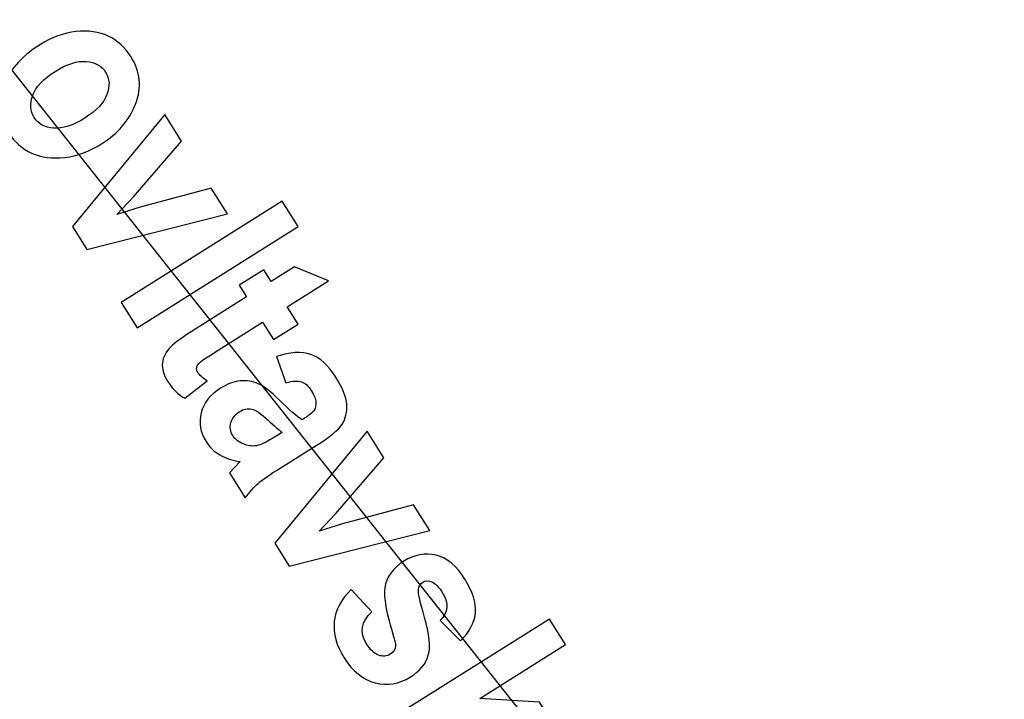
# Model space of a CAD drawing. Extents: x -100 to 84, y -77 to 87.
# Drawn here: x -43 to -42, y -49 to -48 of the extents above; entities that cross this region are included whole.
import ezdxf
from ezdxf.lldxf.tags import DXFTag

# ---------------------------------------------------------------- set-up
doc = ezdxf.new("R2010")
doc.units = 0
doc.layers.add('LAYER_1', color=7, linetype='CONTINUOUS')
doc.layers.add('LAYER_8', color=7, linetype='CONTINUOUS')
tags = doc.linetypes.add('NEW_LINE12', pattern=[0.7999999999999999, 0.5, -0.1, 0.1, -0.1]).pattern_tags.tags
tags[10:11] = [DXFTag(74, 4), DXFTag(75, 0), DXFTag(340, '0'), DXFTag(46, 1.0), DXFTag(50, 0.0), DXFTag(44, 0.0), DXFTag(45, 0.0)]
tags[8:9] = [DXFTag(74, 4), DXFTag(75, 0), DXFTag(340, '0'), DXFTag(46, 1.0), DXFTag(50, 0.0), DXFTag(44, 0.0), DXFTag(45, 0.0)]
tags[6:7] = [DXFTag(74, 4), DXFTag(75, 0), DXFTag(340, '0'), DXFTag(46, 1.0), DXFTag(50, 0.0), DXFTag(44, 0.0), DXFTag(45, 0.0)]
tags[4:5] = [DXFTag(74, 4), DXFTag(75, 0), DXFTag(340, '0'), DXFTag(46, 1.0), DXFTag(50, 0.0), DXFTag(44, 0.0), DXFTag(45, 0.0)]

msp = doc.modelspace()

# ---------------------------------------------------------------- linework, layer by layer
at = {"layer": 'LAYER_1', "color": 22, "linetype": 'NEW_LINE12'}
msp.add_open_spline([(-51.00257000000001, -41.92345), (-51.00257000000001, -41.92345), (-48.50217000000001, -43.51945000000001), (-48.50217000000001, -43.51945000000001), (-48.50217000000001, -43.51945000000001), (-48.50217000000001, -43.51945000000001), (-44.75157, -46.25925), (-44.75157, -46.25925), (-44.75157, -46.25925), (-44.75157, -46.25925), (-43.23537, -47.96165000000001), (-43.23537, -47.96165000000001), (-43.23537, -47.96165000000001), (-43.23537, -47.96165000000001), (-41.29357, -50.40885), (-41.29357, -50.40885), (-41.29357, -50.40885), (-41.29357, -50.40885), (-40.04337, -52.66985), (-40.04337, -52.66985), (-40.04337, -52.66985), (-40.04337, -52.66985), (-38.07497, -56.50025), (-38.07497, -56.50025), (-38.07497, -56.50025), (-38.07497, -56.50025), (-36.79817000000001, -59.26665000000001), (-36.79817000000001, -59.26665000000001), (-36.79817000000001, -59.26665000000001), (-36.79817000000001, -59.26665000000001), (-36.31937000000001, -62.53845), (-36.31937000000001, -62.53845), (-36.31937000000001, -62.53845), (-36.31937000000001, -62.53845), (-35.70757, -65.96985000000001), (-35.70757, -65.96985000000001), (-35.70757, -65.96985000000001), (-35.70757, -65.96985000000001), (-35.57457, -67.14025000000001), (-35.57457, -67.14025000000001), (-35.57457, -67.14025000000001), (-35.57457, -67.14025000000001), (-35.89377, -67.99145), (-35.89377, -67.99145), (-35.89377, -67.99145), (-35.89377, -67.99145), (-36.18637, -68.12445000000001), (-36.18637, -68.12445000000001), (-36.18637, -68.12445000000001), (-36.18637, -68.12445000000001), (-36.53217, -68.12445000000001), (-36.53217, -68.12445000000001)], degree=3, knots=[0, 0, 0, 0, 0.07692307692307693, 0.07692307692307693, 0.07692307692307693, 0.07692307692307693, 0.1538461538461539, 0.1538461538461539, 0.1538461538461539, 0.1538461538461539, 0.2307692307692308, 0.2307692307692308, 0.2307692307692308, 0.2307692307692308, 0.3076923076923077, 0.3076923076923077, 0.3076923076923077, 0.3076923076923077, 0.3846153846153846, 0.3846153846153846, 0.3846153846153846, 0.3846153846153846, 0.4615384615384616, 0.4615384615384616, 0.4615384615384616, 0.4615384615384616, 0.5384615384615385, 0.5384615384615385, 0.5384615384615385, 0.5384615384615385, 0.6153846153846154, 0.6153846153846154, 0.6153846153846154, 0.6153846153846154, 0.6923076923076923, 0.6923076923076923, 0.6923076923076923, 0.6923076923076923, 0.7692307692307692, 0.7692307692307692, 0.7692307692307692, 0.7692307692307692, 0.846153846153846, 0.846153846153846, 0.846153846153846, 0.846153846153846, 0.9230769230769229, 0.9230769230769229, 0.9230769230769229, 0.9230769230769229, 1, 1, 1, 1], dxfattribs=at)
at = {"layer": 'LAYER_8', "color": 250}
for points, knots in [([(-43.03792000000001, -48.11168000000001), (-43.01977, -48.10024000000001), (-43.00087000000001, -48.0934), (-42.98146000000001, -48.09129), (-42.98146000000001, -48.09129), (-42.96197, -48.0891), (-42.94484000000001, -48.09148), (-42.93000000000001, -48.09844), (-42.93000000000001, -48.09844), (-42.91524, -48.10546), (-42.90325000000001, -48.11621), (-42.89405, -48.13081), (-42.89405, -48.13081), (-42.87864, -48.15526000000001), (-42.87614000000001, -48.18054), (-42.88657000000001, -48.20657000000001), (-42.88657000000001, -48.20657000000001), (-42.89692, -48.23267000000001), (-42.91492, -48.25377), (-42.94058, -48.26989), (-42.94058, -48.26989), (-42.95973, -48.28195), (-42.97925, -48.28914), (-42.99924, -48.29153), (-42.99924, -48.29153), (-43.01922, -48.29393), (-43.03678, -48.29162), (-43.05196, -48.28466), (-43.05196, -48.28466), (-43.06715000000001, -48.2777), (-43.07921, -48.26717000000001), (-43.08807, -48.25306), (-43.08807, -48.25306), (-43.10236, -48.23045), (-43.10550000000001, -48.20630000000001), (-43.09762000000001, -48.18046), (-43.09762000000001, -48.18046), (-43.08981000000001, -48.15469), (-43.06988, -48.13177), (-43.03792000000001, -48.11168000000001)], [0, 0, 0, 0, 0.1, 0.1, 0.1, 0.1, 0.2, 0.2, 0.2, 0.2, 0.3, 0.3, 0.3, 0.3, 0.4, 0.4, 0.4, 0.4, 0.5, 0.5, 0.5, 0.5, 0.6, 0.6, 0.6, 0.6, 0.7, 0.7, 0.7, 0.7, 0.7999999999999999, 0.7999999999999999, 0.7999999999999999, 0.7999999999999999, 0.8999999999999999, 0.8999999999999999, 0.8999999999999999, 0.8999999999999999, 1, 1, 1, 1]), ([(-43.0146, -48.15461000000001), (-43.03338, -48.1664), (-43.04525, -48.17901000000001), (-43.05023000000001, -48.19238000000001), (-43.05023000000001, -48.19238000000001), (-43.05526, -48.20582), (-43.05443, -48.21768), (-43.04794, -48.2281), (-43.04794, -48.2281), (-43.04153, -48.23824), (-43.03127000000001, -48.24388), (-43.01703000000001, -48.24498000000001), (-43.01703000000001, -48.24498000000001), (-43.00278, -48.24614), (-42.98624, -48.24077), (-42.96738000000001, -48.2289), (-42.96738000000001, -48.2289), (-42.94895, -48.21726), (-42.93721, -48.20479), (-42.93211, -48.19135000000001), (-42.93211, -48.19135000000001), (-42.92707, -48.17791), (-42.92775, -48.16605000000001), (-42.93424, -48.15577), (-42.93424, -48.15577), (-42.94058, -48.14564000000001), (-42.95091, -48.13998), (-42.96523000000001, -48.13875), (-42.96523000000001, -48.13875), (-42.97948, -48.13758000000001), (-42.99595, -48.14283), (-43.0146, -48.15461000000001)], [0, 0, 0, 0, 0.125, 0.125, 0.125, 0.125, 0.25, 0.25, 0.25, 0.25, 0.375, 0.375, 0.375, 0.375, 0.5, 0.5, 0.5, 0.5, 0.625, 0.625, 0.625, 0.625, 0.75, 0.75, 0.75, 0.75, 0.875, 0.875, 0.875, 0.875, 1, 1, 1, 1]), ([(-42.98698, -48.40170000000001), (-42.98698, -48.40170000000001), (-42.83989, -48.22343), (-42.83989, -48.22343), (-42.83989, -48.22343), (-42.83989, -48.22343), (-42.81326000000001, -48.26582000000001), (-42.81326000000001, -48.26582000000001), (-42.81326000000001, -48.26582000000001), (-42.81326000000001, -48.26582000000001), (-42.88996, -48.35408), (-42.88996, -48.35408), (-42.88996, -48.35408), (-42.88996, -48.35408), (-42.91649, -48.38225000000001), (-42.91649, -48.38225000000001), (-42.91649, -48.38225000000001), (-42.91649, -48.38225000000001), (-42.87944, -48.37089), (-42.87944, -48.37089), (-42.87944, -48.37089), (-42.87944, -48.37089), (-42.76639, -48.34032000000001), (-42.76639, -48.34032000000001), (-42.76639, -48.34032000000001), (-42.76639, -48.34032000000001), (-42.74038, -48.38157), (-42.74038, -48.38157), (-42.74038, -48.38157), (-42.74038, -48.38157), (-42.96418000000001, -48.43792000000001), (-42.96418000000001, -48.43792000000001), (-42.96418000000001, -48.43792000000001), (-42.96418000000001, -48.43792000000001), (-42.98698, -48.40170000000001), (-42.98698, -48.40170000000001)], [0, 0, 0, 0, 0.1111111111111111, 0.1111111111111111, 0.1111111111111111, 0.1111111111111111, 0.2222222222222222, 0.2222222222222222, 0.2222222222222222, 0.2222222222222222, 0.3333333333333333, 0.3333333333333333, 0.3333333333333333, 0.3333333333333333, 0.4444444444444444, 0.4444444444444444, 0.4444444444444444, 0.4444444444444444, 0.5555555555555556, 0.5555555555555556, 0.5555555555555556, 0.5555555555555556, 0.6666666666666667, 0.6666666666666667, 0.6666666666666667, 0.6666666666666667, 0.7777777777777779, 0.7777777777777779, 0.7777777777777779, 0.7777777777777779, 0.8888888888888891, 0.8888888888888891, 0.8888888888888891, 0.8888888888888891, 1, 1, 1, 1]), ([(-42.90935, -48.52262), (-42.90935, -48.52262), (-42.65294, -48.36124), (-42.65294, -48.36124), (-42.65294, -48.36124), (-42.65294, -48.36124), (-42.62757000000001, -48.40165), (-42.62757000000001, -48.40165), (-42.62757000000001, -48.40165), (-42.62757000000001, -48.40165), (-42.88395000000001, -48.56295), (-42.88395000000001, -48.56295), (-42.88395000000001, -48.56295), (-42.88395000000001, -48.56295), (-42.90935, -48.52262), (-42.90935, -48.52262)], [0, 0, 0, 0, 0.25, 0.25, 0.25, 0.25, 0.5, 0.5, 0.5, 0.5, 0.75, 0.75, 0.75, 0.75, 1, 1, 1, 1]), ([(-42.62785, -48.55669), (-42.62785, -48.55669), (-42.66699000000001, -48.58130000000001), (-42.66699000000001, -48.58130000000001), (-42.66699000000001, -48.58130000000001), (-42.66699000000001, -48.58130000000001), (-42.68428, -48.55387), (-42.68428, -48.55387), (-42.68428, -48.55387), (-42.68428, -48.55387), (-42.75913000000001, -48.60094), (-42.75913000000001, -48.60094), (-42.75913000000001, -48.60094), (-42.77536000000001, -48.61112000000001), (-42.78451, -48.61747), (-42.78651000000001, -48.61993), (-42.78651000000001, -48.61993), (-42.79014, -48.62449), (-42.79039, -48.62928), (-42.78725, -48.63425), (-42.78725, -48.63425), (-42.78487000000001, -48.63801), (-42.77997000000001, -48.64235000000001), (-42.77239, -48.64741), (-42.77239, -48.64741), (-42.77239, -48.64741), (-42.80837, -48.67488), (-42.80837, -48.67488), (-42.80837, -48.67488), (-42.81912000000001, -48.66866), (-42.82822, -48.65963000000001), (-42.83561, -48.64786), (-42.83561, -48.64786), (-42.84203, -48.63758000000001), (-42.84478, -48.62783), (-42.84379000000001, -48.61859), (-42.84379000000001, -48.61859), (-42.84273, -48.60928000000001), (-42.8383, -48.60071000000001), (-42.83041, -48.5928), (-42.83041, -48.5928), (-42.82472000000001, -48.58691), (-42.81145, -48.57748), (-42.79069, -48.56437), (-42.79069, -48.56437), (-42.79069, -48.56437), (-42.70973, -48.51346), (-42.70973, -48.51346), (-42.70973, -48.51346), (-42.70973, -48.51346), (-42.72138, -48.49489000000001), (-42.72138, -48.49489000000001), (-42.72138, -48.49489000000001), (-42.72138, -48.49489000000001), (-42.68218, -48.47027000000001), (-42.68218, -48.47027000000001), (-42.68218, -48.47027000000001), (-42.68218, -48.47027000000001), (-42.67054, -48.48877), (-42.67054, -48.48877), (-42.67054, -48.48877), (-42.67054, -48.48877), (-42.6336, -48.46563), (-42.6336, -48.46563), (-42.6336, -48.46563), (-42.6336, -48.46563), (-42.57951000000001, -48.48797), (-42.57951000000001, -48.48797), (-42.57951000000001, -48.48797), (-42.57951000000001, -48.48797), (-42.64515, -48.52918), (-42.64515, -48.52918), (-42.64515, -48.52918), (-42.64515, -48.52918), (-42.62785, -48.55669), (-42.62785, -48.55669)], [0, 0, 0, 0, 0.05263157894736842, 0.05263157894736842, 0.05263157894736842, 0.05263157894736842, 0.1052631578947368, 0.1052631578947368, 0.1052631578947368, 0.1052631578947368, 0.1578947368421053, 0.1578947368421053, 0.1578947368421053, 0.1578947368421053, 0.2105263157894737, 0.2105263157894737, 0.2105263157894737, 0.2105263157894737, 0.2631578947368421, 0.2631578947368421, 0.2631578947368421, 0.2631578947368421, 0.3157894736842105, 0.3157894736842105, 0.3157894736842105, 0.3157894736842105, 0.3684210526315789, 0.3684210526315789, 0.3684210526315789, 0.3684210526315789, 0.4210526315789473, 0.4210526315789473, 0.4210526315789473, 0.4210526315789473, 0.4736842105263158, 0.4736842105263158, 0.4736842105263158, 0.4736842105263158, 0.5263157894736842, 0.5263157894736842, 0.5263157894736842, 0.5263157894736842, 0.5789473684210527, 0.5789473684210527, 0.5789473684210527, 0.5789473684210527, 0.631578947368421, 0.631578947368421, 0.631578947368421, 0.631578947368421, 0.6842105263157894, 0.6842105263157894, 0.6842105263157894, 0.6842105263157894, 0.7368421052631577, 0.7368421052631577, 0.7368421052631577, 0.7368421052631577, 0.7894736842105261, 0.7894736842105261, 0.7894736842105261, 0.7894736842105261, 0.8421052631578945, 0.8421052631578945, 0.8421052631578945, 0.8421052631578945, 0.8947368421052628, 0.8947368421052628, 0.8947368421052628, 0.8947368421052628, 0.9473684210526312, 0.9473684210526312, 0.9473684210526312, 0.9473684210526312, 1, 1, 1, 1]), ([(-42.64716000000001, -48.65014000000001), (-42.64716000000001, -48.65014000000001), (-42.66209000000001, -48.60855), (-42.66209000000001, -48.60855), (-42.66209000000001, -48.60855), (-42.64052, -48.60116000000001), (-42.62245, -48.60002), (-42.6078, -48.60507), (-42.6078, -48.60507), (-42.59317, -48.61004000000001), (-42.57986, -48.62214), (-42.56779, -48.64128), (-42.56779, -48.64128), (-42.55711, -48.65829), (-42.55129, -48.6728), (-42.5504, -48.6848), (-42.5504, -48.6848), (-42.54957, -48.6968), (-42.55205, -48.70729000000001), (-42.55783, -48.71628), (-42.55783, -48.71628), (-42.56361, -48.72528000000001), (-42.57738000000001, -48.73667), (-42.59907, -48.75027), (-42.59907, -48.75027), (-42.59907, -48.75027), (-42.65663000000001, -48.78604000000001), (-42.65663000000001, -48.78604000000001), (-42.65663000000001, -48.78604000000001), (-42.67272000000001, -48.79616000000001), (-42.68428, -48.80433000000001), (-42.69139000000001, -48.81055000000001), (-42.69139000000001, -48.81055000000001), (-42.69841, -48.81677000000001), (-42.70532, -48.82448), (-42.71194000000001, -48.83354000000001), (-42.71194000000001, -48.83354000000001), (-42.71194000000001, -48.83354000000001), (-42.73705, -48.79363000000001), (-42.73705, -48.79363000000001), (-42.73705, -48.79363000000001), (-42.73705, -48.79363000000001), (-42.72005, -48.77562), (-42.72005, -48.77562), (-42.72005, -48.77562), (-42.73253, -48.77391), (-42.7433, -48.77037000000001), (-42.75236, -48.76508), (-42.75236, -48.76508), (-42.76135, -48.75980000000001), (-42.76871000000001, -48.75268000000001), (-42.77429, -48.74382000000001), (-42.77429, -48.74382000000001), (-42.78356, -48.72901), (-42.7862, -48.71375), (-42.7822, -48.69804000000001), (-42.7822, -48.69804000000001), (-42.77814, -48.68234), (-42.76788000000001, -48.66923000000001), (-42.75129, -48.65883), (-42.75129, -48.65883), (-42.74081, -48.65221), (-42.73047, -48.6484), (-42.72024, -48.64735), (-42.72024, -48.64735), (-42.70999, -48.6463), (-42.70034, -48.64777), (-42.69127, -48.65179000000001), (-42.69127, -48.65179000000001), (-42.6822, -48.65588), (-42.67104, -48.6645), (-42.65774, -48.67758000000001), (-42.65774, -48.67758000000001), (-42.64169, -48.69351), (-42.6295, -48.70397000000001), (-42.62113, -48.70898), (-42.62113, -48.70898), (-42.61085000000001, -48.70256000000001), (-42.60461, -48.6976), (-42.60232000000001, -48.69408000000001), (-42.60232000000001, -48.69408000000001), (-42.60005, -48.69065000000001), (-42.59909, -48.68627000000001), (-42.59947, -48.68112000000001), (-42.59947, -48.68112000000001), (-42.59993, -48.67589), (-42.60235, -48.66974), (-42.60682000000001, -48.66265000000001), (-42.60682000000001, -48.66265000000001), (-42.61135, -48.65542000000001), (-42.61661, -48.65079), (-42.62245, -48.64870000000001), (-42.62245, -48.64870000000001), (-42.62829000000001, -48.64662000000001), (-42.63655000000001, -48.64713), (-42.64716000000001, -48.65014000000001)], [0, 0, 0, 0, 0.04166666666666666, 0.04166666666666666, 0.04166666666666666, 0.04166666666666666, 0.08333333333333333, 0.08333333333333333, 0.08333333333333333, 0.08333333333333333, 0.125, 0.125, 0.125, 0.125, 0.1666666666666667, 0.1666666666666667, 0.1666666666666667, 0.1666666666666667, 0.2083333333333333, 0.2083333333333333, 0.2083333333333333, 0.2083333333333333, 0.25, 0.25, 0.25, 0.25, 0.2916666666666666, 0.2916666666666666, 0.2916666666666666, 0.2916666666666666, 0.3333333333333333, 0.3333333333333333, 0.3333333333333333, 0.3333333333333333, 0.375, 0.375, 0.375, 0.375, 0.4166666666666667, 0.4166666666666667, 0.4166666666666667, 0.4166666666666667, 0.4583333333333334, 0.4583333333333334, 0.4583333333333334, 0.4583333333333334, 0.5, 0.5, 0.5, 0.5, 0.5416666666666666, 0.5416666666666666, 0.5416666666666666, 0.5416666666666666, 0.5833333333333333, 0.5833333333333333, 0.5833333333333333, 0.5833333333333333, 0.6249999999999999, 0.6249999999999999, 0.6249999999999999, 0.6249999999999999, 0.6666666666666665, 0.6666666666666665, 0.6666666666666665, 0.6666666666666665, 0.7083333333333331, 0.7083333333333331, 0.7083333333333331, 0.7083333333333331, 0.7499999999999998, 0.7499999999999998, 0.7499999999999998, 0.7499999999999998, 0.7916666666666664, 0.7916666666666664, 0.7916666666666664, 0.7916666666666664, 0.833333333333333, 0.833333333333333, 0.833333333333333, 0.833333333333333, 0.8749999999999997, 0.8749999999999997, 0.8749999999999997, 0.8749999999999997, 0.9166666666666663, 0.9166666666666663, 0.9166666666666663, 0.9166666666666663, 0.9583333333333329, 0.9583333333333329, 0.9583333333333329, 0.9583333333333329, 1, 1, 1, 1]), ([(-42.6531, -48.72913), (-42.65844000000001, -48.72535000000001), (-42.66595, -48.71887), (-42.67553, -48.70977000000001), (-42.67553, -48.70977000000001), (-42.68668, -48.69939), (-42.69539, -48.69347), (-42.70180000000001, -48.69215000000001), (-42.70180000000001, -48.69215000000001), (-42.70821, -48.69076), (-42.7145, -48.69205), (-42.72081, -48.69603000000001), (-42.72081, -48.69603000000001), (-42.72797000000001, -48.70049), (-42.73260000000001, -48.70638), (-42.73477, -48.7137), (-42.73477, -48.7137), (-42.73687, -48.72102), (-42.73593, -48.72788000000001), (-42.73195, -48.73426000000001), (-42.73195, -48.73426000000001), (-42.72832, -48.74), (-42.72279, -48.74441), (-42.7154, -48.74757), (-42.7154, -48.74757), (-42.70795, -48.75067000000001), (-42.7009, -48.75163000000001), (-42.69418, -48.75042000000001), (-42.69418, -48.75042000000001), (-42.68748, -48.74919000000001), (-42.67706, -48.74419), (-42.66296000000001, -48.73526), (-42.66296000000001, -48.73526), (-42.66296000000001, -48.73526), (-42.6531, -48.72913), (-42.6531, -48.72913)], [0, 0, 0, 0, 0.1111111111111111, 0.1111111111111111, 0.1111111111111111, 0.1111111111111111, 0.2222222222222222, 0.2222222222222222, 0.2222222222222222, 0.2222222222222222, 0.3333333333333333, 0.3333333333333333, 0.3333333333333333, 0.3333333333333333, 0.4444444444444444, 0.4444444444444444, 0.4444444444444444, 0.4444444444444444, 0.5555555555555556, 0.5555555555555556, 0.5555555555555556, 0.5555555555555556, 0.6666666666666667, 0.6666666666666667, 0.6666666666666667, 0.6666666666666667, 0.7777777777777779, 0.7777777777777779, 0.7777777777777779, 0.7777777777777779, 0.8888888888888891, 0.8888888888888891, 0.8888888888888891, 0.8888888888888891, 1, 1, 1, 1]), ([(-42.66491000000001, -48.90576), (-42.66491000000001, -48.90576), (-42.51782, -48.72749), (-42.51782, -48.72749), (-42.51782, -48.72749), (-42.51782, -48.72749), (-42.49119, -48.76988), (-42.49119, -48.76988), (-42.49119, -48.76988), (-42.49119, -48.76988), (-42.56789000000001, -48.85814000000001), (-42.56789000000001, -48.85814000000001), (-42.56789000000001, -48.85814000000001), (-42.56789000000001, -48.85814000000001), (-42.59442000000001, -48.88631), (-42.59442000000001, -48.88631), (-42.59442000000001, -48.88631), (-42.59442000000001, -48.88631), (-42.55737000000001, -48.87495000000001), (-42.55737000000001, -48.87495000000001), (-42.55737000000001, -48.87495000000001), (-42.55737000000001, -48.87495000000001), (-42.44432, -48.84438), (-42.44432, -48.84438), (-42.44432, -48.84438), (-42.44432, -48.84438), (-42.41831000000001, -48.88563000000001), (-42.41831000000001, -48.88563000000001), (-42.41831000000001, -48.88563000000001), (-42.41831000000001, -48.88563000000001), (-42.64211, -48.94198), (-42.64211, -48.94198), (-42.64211, -48.94198), (-42.64211, -48.94198), (-42.66491000000001, -48.90576), (-42.66491000000001, -48.90576)], [0, 0, 0, 0, 0.1111111111111111, 0.1111111111111111, 0.1111111111111111, 0.1111111111111111, 0.2222222222222222, 0.2222222222222222, 0.2222222222222222, 0.2222222222222222, 0.3333333333333333, 0.3333333333333333, 0.3333333333333333, 0.3333333333333333, 0.4444444444444444, 0.4444444444444444, 0.4444444444444444, 0.4444444444444444, 0.5555555555555556, 0.5555555555555556, 0.5555555555555556, 0.5555555555555556, 0.6666666666666667, 0.6666666666666667, 0.6666666666666667, 0.6666666666666667, 0.7777777777777779, 0.7777777777777779, 0.7777777777777779, 0.7777777777777779, 0.8888888888888891, 0.8888888888888891, 0.8888888888888891, 0.8888888888888891, 1, 1, 1, 1]), ([(-42.54317, -48.97917), (-42.54317, -48.97917), (-42.51027000000001, -49.01483), (-42.51027000000001, -49.01483), (-42.51027000000001, -49.01483), (-42.52753000000001, -49.03057), (-42.53041, -49.04756), (-42.51897, -49.06570000000001), (-42.51897, -49.06570000000001), (-42.5129, -49.07541000000001), (-42.50645, -49.08146000000001), (-42.49977000000001, -49.08391), (-42.49977000000001, -49.08391), (-42.49301000000001, -49.08628), (-42.48666, -49.08563), (-42.48071, -49.08194), (-42.48071, -49.08194), (-42.47666, -49.07935000000001), (-42.4741, -49.07627), (-42.47309000000001, -49.07275000000001), (-42.47309000000001, -49.07275000000001), (-42.47215000000001, -49.06901000000001), (-42.47287, -49.06337000000001), (-42.47522, -49.05573), (-42.47522, -49.05573), (-42.48728000000001, -49.01712000000001), (-42.49223000000001, -48.99083), (-42.48995, -48.97687000000001), (-42.48995, -48.97687000000001), (-42.48707, -48.95947), (-42.47702, -48.94529000000001), (-42.45971, -48.93441000000001), (-42.45971, -48.93441000000001), (-42.4425, -48.92360000000001), (-42.42518, -48.92035000000001), (-42.40793, -48.92477), (-42.40793, -48.92477), (-42.39067, -48.92921), (-42.37546, -48.94188), (-42.36235000000001, -48.96279000000001), (-42.36235000000001, -48.96279000000001), (-42.3498, -48.98271), (-42.34413000000001, -49.00032), (-42.34538000000001, -49.01555), (-42.34538000000001, -49.01555), (-42.34655, -49.03078000000001), (-42.3545, -49.04596), (-42.36914, -49.06103), (-42.36914, -49.06103), (-42.36914, -49.06103), (-42.40157000000001, -49.02848), (-42.40157000000001, -49.02848), (-42.40157000000001, -49.02848), (-42.38877, -49.01566), (-42.38733000000001, -49.00141000000001), (-42.39723, -48.98568), (-42.39723, -48.98568), (-42.40344, -48.97576), (-42.40932, -48.96964000000001), (-42.41480000000001, -48.96720000000001), (-42.41480000000001, -48.96720000000001), (-42.42029, -48.96483000000001), (-42.42537, -48.96508000000001), (-42.4299, -48.96794000000001), (-42.4299, -48.96794000000001), (-42.43395, -48.97045000000001), (-42.43616, -48.97452000000001), (-42.43642000000001, -48.98010000000001), (-42.43642000000001, -48.98010000000001), (-42.43681, -48.98567000000001), (-42.43346, -49.00029000000001), (-42.42644000000001, -49.02384000000001), (-42.42644000000001, -49.02384000000001), (-42.41859, -49.05029), (-42.41663, -49.07041), (-42.42054, -49.08408000000001), (-42.42054, -49.08408000000001), (-42.42452, -49.09766), (-42.43399, -49.10916), (-42.44887000000001, -49.11851), (-42.44887000000001, -49.11851), (-42.46688, -49.1298), (-42.48553, -49.13298), (-42.50490000000001, -49.12804000000001), (-42.50490000000001, -49.12804000000001), (-42.52433000000001, -49.1231), (-42.54082, -49.10971000000001), (-42.55449, -49.08802000000001), (-42.55449, -49.08802000000001), (-42.5669, -49.06831), (-42.57212000000001, -49.04923), (-42.57028, -49.03061), (-42.57028, -49.03061), (-42.56839, -49.01200000000001), (-42.55937, -48.99485000000001), (-42.54317, -48.97917)], [0, 0, 0, 0, 0.04166666666666666, 0.04166666666666666, 0.04166666666666666, 0.04166666666666666, 0.08333333333333333, 0.08333333333333333, 0.08333333333333333, 0.08333333333333333, 0.125, 0.125, 0.125, 0.125, 0.1666666666666667, 0.1666666666666667, 0.1666666666666667, 0.1666666666666667, 0.2083333333333333, 0.2083333333333333, 0.2083333333333333, 0.2083333333333333, 0.25, 0.25, 0.25, 0.25, 0.2916666666666666, 0.2916666666666666, 0.2916666666666666, 0.2916666666666666, 0.3333333333333333, 0.3333333333333333, 0.3333333333333333, 0.3333333333333333, 0.375, 0.375, 0.375, 0.375, 0.4166666666666667, 0.4166666666666667, 0.4166666666666667, 0.4166666666666667, 0.4583333333333334, 0.4583333333333334, 0.4583333333333334, 0.4583333333333334, 0.5, 0.5, 0.5, 0.5, 0.5416666666666666, 0.5416666666666666, 0.5416666666666666, 0.5416666666666666, 0.5833333333333333, 0.5833333333333333, 0.5833333333333333, 0.5833333333333333, 0.6249999999999999, 0.6249999999999999, 0.6249999999999999, 0.6249999999999999, 0.6666666666666665, 0.6666666666666665, 0.6666666666666665, 0.6666666666666665, 0.7083333333333331, 0.7083333333333331, 0.7083333333333331, 0.7083333333333331, 0.7499999999999998, 0.7499999999999998, 0.7499999999999998, 0.7499999999999998, 0.7916666666666664, 0.7916666666666664, 0.7916666666666664, 0.7916666666666664, 0.833333333333333, 0.833333333333333, 0.833333333333333, 0.833333333333333, 0.8749999999999997, 0.8749999999999997, 0.8749999999999997, 0.8749999999999997, 0.9166666666666663, 0.9166666666666663, 0.9166666666666663, 0.9166666666666663, 0.9583333333333329, 0.9583333333333329, 0.9583333333333329, 0.9583333333333329, 1, 1, 1, 1]), ([(-42.48424000000001, -49.18793), (-42.48424000000001, -49.18793), (-42.22784, -49.02662), (-42.22784, -49.02662), (-42.22784, -49.02662), (-42.22784, -49.02662), (-42.20239, -49.06703), (-42.20239, -49.06703), (-42.20239, -49.06703), (-42.20239, -49.06703), (-42.33849, -49.15260000000001), (-42.33849, -49.15260000000001), (-42.33849, -49.15260000000001), (-42.33849, -49.15260000000001), (-42.24343, -49.15852), (-42.24343, -49.15852), (-42.24343, -49.15852), (-42.24343, -49.15852), (-42.21218, -49.20815), (-42.21218, -49.20815), (-42.21218, -49.20815), (-42.21218, -49.20815), (-42.31286, -49.19873), (-42.31286, -49.19873), (-42.31286, -49.19873), (-42.31286, -49.19873), (-42.3956, -49.32871), (-42.3956, -49.32871), (-42.3956, -49.32871), (-42.3956, -49.32871), (-42.42293, -49.28532000000001), (-42.42293, -49.28532000000001), (-42.42293, -49.28532000000001), (-42.42293, -49.28532000000001), (-42.3637, -49.1944), (-42.3637, -49.1944), (-42.3637, -49.1944), (-42.3637, -49.1944), (-42.39931000000001, -49.19088000000001), (-42.39931000000001, -49.19088000000001), (-42.39931000000001, -49.19088000000001), (-42.39931000000001, -49.19088000000001), (-42.45878, -49.22833000000001), (-42.45878, -49.22833000000001), (-42.45878, -49.22833000000001), (-42.45878, -49.22833000000001), (-42.48424000000001, -49.18793), (-42.48424000000001, -49.18793)], [0, 0, 0, 0, 0.08333333333333333, 0.08333333333333333, 0.08333333333333333, 0.08333333333333333, 0.1666666666666667, 0.1666666666666667, 0.1666666666666667, 0.1666666666666667, 0.25, 0.25, 0.25, 0.25, 0.3333333333333333, 0.3333333333333333, 0.3333333333333333, 0.3333333333333333, 0.4166666666666666, 0.4166666666666666, 0.4166666666666666, 0.4166666666666666, 0.4999999999999999, 0.4999999999999999, 0.4999999999999999, 0.4999999999999999, 0.5833333333333333, 0.5833333333333333, 0.5833333333333333, 0.5833333333333333, 0.6666666666666666, 0.6666666666666666, 0.6666666666666666, 0.6666666666666666, 0.75, 0.75, 0.75, 0.75, 0.8333333333333334, 0.8333333333333334, 0.8333333333333334, 0.8333333333333334, 0.9166666666666667, 0.9166666666666667, 0.9166666666666667, 0.9166666666666667, 1, 1, 1, 1])]:
    msp.add_open_spline(points, degree=3, knots=knots, dxfattribs=at)
at = {"layer": 'LAYER_8', "color": 7}
for points, knots in [([(-43.03792000000001, -48.11168000000001), (-43.01977, -48.10024000000001), (-43.00087000000001, -48.0934), (-42.98146000000001, -48.09129), (-42.98146000000001, -48.09129), (-42.96197, -48.0891), (-42.94484000000001, -48.09148), (-42.93000000000001, -48.09844), (-42.93000000000001, -48.09844), (-42.91524, -48.10546), (-42.90325000000001, -48.11621), (-42.89405, -48.13081), (-42.89405, -48.13081), (-42.87864, -48.15526000000001), (-42.87614000000001, -48.18054), (-42.88657000000001, -48.20657000000001), (-42.88657000000001, -48.20657000000001), (-42.89692, -48.23267000000001), (-42.91492, -48.25377), (-42.94058, -48.26989), (-42.94058, -48.26989), (-42.95973, -48.28195), (-42.97925, -48.28914), (-42.99924, -48.29153), (-42.99924, -48.29153), (-43.01922, -48.29393), (-43.03678, -48.29162), (-43.05196, -48.28466), (-43.05196, -48.28466), (-43.06715000000001, -48.2777), (-43.07921, -48.26717000000001), (-43.08807, -48.25306), (-43.08807, -48.25306), (-43.10236, -48.23045), (-43.10550000000001, -48.20630000000001), (-43.09762000000001, -48.18046), (-43.09762000000001, -48.18046), (-43.08981000000001, -48.15469), (-43.06988, -48.13177), (-43.03792000000001, -48.11168000000001)], [0, 0, 0, 0, 0.1, 0.1, 0.1, 0.1, 0.2, 0.2, 0.2, 0.2, 0.3, 0.3, 0.3, 0.3, 0.4, 0.4, 0.4, 0.4, 0.5, 0.5, 0.5, 0.5, 0.6, 0.6, 0.6, 0.6, 0.7, 0.7, 0.7, 0.7, 0.7999999999999999, 0.7999999999999999, 0.7999999999999999, 0.7999999999999999, 0.8999999999999999, 0.8999999999999999, 0.8999999999999999, 0.8999999999999999, 1, 1, 1, 1]), ([(-43.0146, -48.15461000000001), (-43.03338, -48.1664), (-43.04525, -48.17901000000001), (-43.05023000000001, -48.19238000000001), (-43.05023000000001, -48.19238000000001), (-43.05526, -48.20582), (-43.05443, -48.21768), (-43.04794, -48.2281), (-43.04794, -48.2281), (-43.04153, -48.23824), (-43.03127000000001, -48.24388), (-43.01703000000001, -48.24498000000001), (-43.01703000000001, -48.24498000000001), (-43.00278, -48.24614), (-42.98624, -48.24077), (-42.96738000000001, -48.2289), (-42.96738000000001, -48.2289), (-42.94895, -48.21726), (-42.93721, -48.20479), (-42.93211, -48.19135000000001), (-42.93211, -48.19135000000001), (-42.92707, -48.17791), (-42.92775, -48.16605000000001), (-42.93424, -48.15577), (-42.93424, -48.15577), (-42.94058, -48.14564000000001), (-42.95091, -48.13998), (-42.96523000000001, -48.13875), (-42.96523000000001, -48.13875), (-42.97948, -48.13758000000001), (-42.99595, -48.14283), (-43.0146, -48.15461000000001)], [0, 0, 0, 0, 0.125, 0.125, 0.125, 0.125, 0.25, 0.25, 0.25, 0.25, 0.375, 0.375, 0.375, 0.375, 0.5, 0.5, 0.5, 0.5, 0.625, 0.625, 0.625, 0.625, 0.75, 0.75, 0.75, 0.75, 0.875, 0.875, 0.875, 0.875, 1, 1, 1, 1]), ([(-42.98698, -48.40170000000001), (-42.98698, -48.40170000000001), (-42.83989, -48.22343), (-42.83989, -48.22343), (-42.83989, -48.22343), (-42.83989, -48.22343), (-42.81326000000001, -48.26582000000001), (-42.81326000000001, -48.26582000000001), (-42.81326000000001, -48.26582000000001), (-42.81326000000001, -48.26582000000001), (-42.88996, -48.35408), (-42.88996, -48.35408), (-42.88996, -48.35408), (-42.88996, -48.35408), (-42.91649, -48.38225000000001), (-42.91649, -48.38225000000001), (-42.91649, -48.38225000000001), (-42.91649, -48.38225000000001), (-42.87944, -48.37089), (-42.87944, -48.37089), (-42.87944, -48.37089), (-42.87944, -48.37089), (-42.76639, -48.34032000000001), (-42.76639, -48.34032000000001), (-42.76639, -48.34032000000001), (-42.76639, -48.34032000000001), (-42.74038, -48.38157), (-42.74038, -48.38157), (-42.74038, -48.38157), (-42.74038, -48.38157), (-42.96418000000001, -48.43792000000001), (-42.96418000000001, -48.43792000000001), (-42.96418000000001, -48.43792000000001), (-42.96418000000001, -48.43792000000001), (-42.98698, -48.40170000000001), (-42.98698, -48.40170000000001)], [0, 0, 0, 0, 0.1111111111111111, 0.1111111111111111, 0.1111111111111111, 0.1111111111111111, 0.2222222222222222, 0.2222222222222222, 0.2222222222222222, 0.2222222222222222, 0.3333333333333333, 0.3333333333333333, 0.3333333333333333, 0.3333333333333333, 0.4444444444444444, 0.4444444444444444, 0.4444444444444444, 0.4444444444444444, 0.5555555555555556, 0.5555555555555556, 0.5555555555555556, 0.5555555555555556, 0.6666666666666667, 0.6666666666666667, 0.6666666666666667, 0.6666666666666667, 0.7777777777777779, 0.7777777777777779, 0.7777777777777779, 0.7777777777777779, 0.8888888888888891, 0.8888888888888891, 0.8888888888888891, 0.8888888888888891, 1, 1, 1, 1]), ([(-42.90935, -48.52262), (-42.90935, -48.52262), (-42.65294, -48.36124), (-42.65294, -48.36124), (-42.65294, -48.36124), (-42.65294, -48.36124), (-42.62757000000001, -48.40165), (-42.62757000000001, -48.40165), (-42.62757000000001, -48.40165), (-42.62757000000001, -48.40165), (-42.88395000000001, -48.56295), (-42.88395000000001, -48.56295), (-42.88395000000001, -48.56295), (-42.88395000000001, -48.56295), (-42.90935, -48.52262), (-42.90935, -48.52262)], [0, 0, 0, 0, 0.25, 0.25, 0.25, 0.25, 0.5, 0.5, 0.5, 0.5, 0.75, 0.75, 0.75, 0.75, 1, 1, 1, 1]), ([(-42.62785, -48.55669), (-42.62785, -48.55669), (-42.66699000000001, -48.58130000000001), (-42.66699000000001, -48.58130000000001), (-42.66699000000001, -48.58130000000001), (-42.66699000000001, -48.58130000000001), (-42.68428, -48.55387), (-42.68428, -48.55387), (-42.68428, -48.55387), (-42.68428, -48.55387), (-42.75913000000001, -48.60094), (-42.75913000000001, -48.60094), (-42.75913000000001, -48.60094), (-42.77536000000001, -48.61112000000001), (-42.78451, -48.61747), (-42.78651000000001, -48.61993), (-42.78651000000001, -48.61993), (-42.79014, -48.62449), (-42.79039, -48.62928), (-42.78725, -48.63425), (-42.78725, -48.63425), (-42.78487000000001, -48.63801), (-42.77997000000001, -48.64235000000001), (-42.77239, -48.64741), (-42.77239, -48.64741), (-42.77239, -48.64741), (-42.80837, -48.67488), (-42.80837, -48.67488), (-42.80837, -48.67488), (-42.81912000000001, -48.66866), (-42.82822, -48.65963000000001), (-42.83561, -48.64786), (-42.83561, -48.64786), (-42.84203, -48.63758000000001), (-42.84478, -48.62783), (-42.84379000000001, -48.61859), (-42.84379000000001, -48.61859), (-42.84273, -48.60928000000001), (-42.8383, -48.60071000000001), (-42.83041, -48.5928), (-42.83041, -48.5928), (-42.82472000000001, -48.58691), (-42.81145, -48.57748), (-42.79069, -48.56437), (-42.79069, -48.56437), (-42.79069, -48.56437), (-42.70973, -48.51346), (-42.70973, -48.51346), (-42.70973, -48.51346), (-42.70973, -48.51346), (-42.72138, -48.49489000000001), (-42.72138, -48.49489000000001), (-42.72138, -48.49489000000001), (-42.72138, -48.49489000000001), (-42.68218, -48.47027000000001), (-42.68218, -48.47027000000001), (-42.68218, -48.47027000000001), (-42.68218, -48.47027000000001), (-42.67054, -48.48877), (-42.67054, -48.48877), (-42.67054, -48.48877), (-42.67054, -48.48877), (-42.6336, -48.46563), (-42.6336, -48.46563), (-42.6336, -48.46563), (-42.6336, -48.46563), (-42.57951000000001, -48.48797), (-42.57951000000001, -48.48797), (-42.57951000000001, -48.48797), (-42.57951000000001, -48.48797), (-42.64515, -48.52918), (-42.64515, -48.52918), (-42.64515, -48.52918), (-42.64515, -48.52918), (-42.62785, -48.55669), (-42.62785, -48.55669)], [0, 0, 0, 0, 0.05263157894736842, 0.05263157894736842, 0.05263157894736842, 0.05263157894736842, 0.1052631578947368, 0.1052631578947368, 0.1052631578947368, 0.1052631578947368, 0.1578947368421053, 0.1578947368421053, 0.1578947368421053, 0.1578947368421053, 0.2105263157894737, 0.2105263157894737, 0.2105263157894737, 0.2105263157894737, 0.2631578947368421, 0.2631578947368421, 0.2631578947368421, 0.2631578947368421, 0.3157894736842105, 0.3157894736842105, 0.3157894736842105, 0.3157894736842105, 0.3684210526315789, 0.3684210526315789, 0.3684210526315789, 0.3684210526315789, 0.4210526315789473, 0.4210526315789473, 0.4210526315789473, 0.4210526315789473, 0.4736842105263158, 0.4736842105263158, 0.4736842105263158, 0.4736842105263158, 0.5263157894736842, 0.5263157894736842, 0.5263157894736842, 0.5263157894736842, 0.5789473684210527, 0.5789473684210527, 0.5789473684210527, 0.5789473684210527, 0.631578947368421, 0.631578947368421, 0.631578947368421, 0.631578947368421, 0.6842105263157894, 0.6842105263157894, 0.6842105263157894, 0.6842105263157894, 0.7368421052631577, 0.7368421052631577, 0.7368421052631577, 0.7368421052631577, 0.7894736842105261, 0.7894736842105261, 0.7894736842105261, 0.7894736842105261, 0.8421052631578945, 0.8421052631578945, 0.8421052631578945, 0.8421052631578945, 0.8947368421052628, 0.8947368421052628, 0.8947368421052628, 0.8947368421052628, 0.9473684210526312, 0.9473684210526312, 0.9473684210526312, 0.9473684210526312, 1, 1, 1, 1]), ([(-42.64716000000001, -48.65014000000001), (-42.64716000000001, -48.65014000000001), (-42.66209000000001, -48.60855), (-42.66209000000001, -48.60855), (-42.66209000000001, -48.60855), (-42.64052, -48.60116000000001), (-42.62245, -48.60002), (-42.6078, -48.60507), (-42.6078, -48.60507), (-42.59317, -48.61004000000001), (-42.57986, -48.62214), (-42.56779, -48.64128), (-42.56779, -48.64128), (-42.55711, -48.65829), (-42.55129, -48.6728), (-42.5504, -48.6848), (-42.5504, -48.6848), (-42.54957, -48.6968), (-42.55205, -48.70729000000001), (-42.55783, -48.71628), (-42.55783, -48.71628), (-42.56361, -48.72528000000001), (-42.57738000000001, -48.73667), (-42.59907, -48.75027), (-42.59907, -48.75027), (-42.59907, -48.75027), (-42.65663000000001, -48.78604000000001), (-42.65663000000001, -48.78604000000001), (-42.65663000000001, -48.78604000000001), (-42.67272000000001, -48.79616000000001), (-42.68428, -48.80433000000001), (-42.69139000000001, -48.81055000000001), (-42.69139000000001, -48.81055000000001), (-42.69841, -48.81677000000001), (-42.70532, -48.82448), (-42.71194000000001, -48.83354000000001), (-42.71194000000001, -48.83354000000001), (-42.71194000000001, -48.83354000000001), (-42.73705, -48.79363000000001), (-42.73705, -48.79363000000001), (-42.73705, -48.79363000000001), (-42.73705, -48.79363000000001), (-42.72005, -48.77562), (-42.72005, -48.77562), (-42.72005, -48.77562), (-42.73253, -48.77391), (-42.7433, -48.77037000000001), (-42.75236, -48.76508), (-42.75236, -48.76508), (-42.76135, -48.75980000000001), (-42.76871000000001, -48.75268000000001), (-42.77429, -48.74382000000001), (-42.77429, -48.74382000000001), (-42.78356, -48.72901), (-42.7862, -48.71375), (-42.7822, -48.69804000000001), (-42.7822, -48.69804000000001), (-42.77814, -48.68234), (-42.76788000000001, -48.66923000000001), (-42.75129, -48.65883), (-42.75129, -48.65883), (-42.74081, -48.65221), (-42.73047, -48.6484), (-42.72024, -48.64735), (-42.72024, -48.64735), (-42.70999, -48.6463), (-42.70034, -48.64777), (-42.69127, -48.65179000000001), (-42.69127, -48.65179000000001), (-42.6822, -48.65588), (-42.67104, -48.6645), (-42.65774, -48.67758000000001), (-42.65774, -48.67758000000001), (-42.64169, -48.69351), (-42.6295, -48.70397000000001), (-42.62113, -48.70898), (-42.62113, -48.70898), (-42.61085000000001, -48.70256000000001), (-42.60461, -48.6976), (-42.60232000000001, -48.69408000000001), (-42.60232000000001, -48.69408000000001), (-42.60005, -48.69065000000001), (-42.59909, -48.68627000000001), (-42.59947, -48.68112000000001), (-42.59947, -48.68112000000001), (-42.59993, -48.67589), (-42.60235, -48.66974), (-42.60682000000001, -48.66265000000001), (-42.60682000000001, -48.66265000000001), (-42.61135, -48.65542000000001), (-42.61661, -48.65079), (-42.62245, -48.64870000000001), (-42.62245, -48.64870000000001), (-42.62829000000001, -48.64662000000001), (-42.63655000000001, -48.64713), (-42.64716000000001, -48.65014000000001)], [0, 0, 0, 0, 0.04166666666666666, 0.04166666666666666, 0.04166666666666666, 0.04166666666666666, 0.08333333333333333, 0.08333333333333333, 0.08333333333333333, 0.08333333333333333, 0.125, 0.125, 0.125, 0.125, 0.1666666666666667, 0.1666666666666667, 0.1666666666666667, 0.1666666666666667, 0.2083333333333333, 0.2083333333333333, 0.2083333333333333, 0.2083333333333333, 0.25, 0.25, 0.25, 0.25, 0.2916666666666666, 0.2916666666666666, 0.2916666666666666, 0.2916666666666666, 0.3333333333333333, 0.3333333333333333, 0.3333333333333333, 0.3333333333333333, 0.375, 0.375, 0.375, 0.375, 0.4166666666666667, 0.4166666666666667, 0.4166666666666667, 0.4166666666666667, 0.4583333333333334, 0.4583333333333334, 0.4583333333333334, 0.4583333333333334, 0.5, 0.5, 0.5, 0.5, 0.5416666666666666, 0.5416666666666666, 0.5416666666666666, 0.5416666666666666, 0.5833333333333333, 0.5833333333333333, 0.5833333333333333, 0.5833333333333333, 0.6249999999999999, 0.6249999999999999, 0.6249999999999999, 0.6249999999999999, 0.6666666666666665, 0.6666666666666665, 0.6666666666666665, 0.6666666666666665, 0.7083333333333331, 0.7083333333333331, 0.7083333333333331, 0.7083333333333331, 0.7499999999999998, 0.7499999999999998, 0.7499999999999998, 0.7499999999999998, 0.7916666666666664, 0.7916666666666664, 0.7916666666666664, 0.7916666666666664, 0.833333333333333, 0.833333333333333, 0.833333333333333, 0.833333333333333, 0.8749999999999997, 0.8749999999999997, 0.8749999999999997, 0.8749999999999997, 0.9166666666666663, 0.9166666666666663, 0.9166666666666663, 0.9166666666666663, 0.9583333333333329, 0.9583333333333329, 0.9583333333333329, 0.9583333333333329, 1, 1, 1, 1]), ([(-42.6531, -48.72913), (-42.65844000000001, -48.72535000000001), (-42.66595, -48.71887), (-42.67553, -48.70977000000001), (-42.67553, -48.70977000000001), (-42.68668, -48.69939), (-42.69539, -48.69347), (-42.70180000000001, -48.69215000000001), (-42.70180000000001, -48.69215000000001), (-42.70821, -48.69076), (-42.7145, -48.69205), (-42.72081, -48.69603000000001), (-42.72081, -48.69603000000001), (-42.72797000000001, -48.70049), (-42.73260000000001, -48.70638), (-42.73477, -48.7137), (-42.73477, -48.7137), (-42.73687, -48.72102), (-42.73593, -48.72788000000001), (-42.73195, -48.73426000000001), (-42.73195, -48.73426000000001), (-42.72832, -48.74), (-42.72279, -48.74441), (-42.7154, -48.74757), (-42.7154, -48.74757), (-42.70795, -48.75067000000001), (-42.7009, -48.75163000000001), (-42.69418, -48.75042000000001), (-42.69418, -48.75042000000001), (-42.68748, -48.74919000000001), (-42.67706, -48.74419), (-42.66296000000001, -48.73526), (-42.66296000000001, -48.73526), (-42.66296000000001, -48.73526), (-42.6531, -48.72913), (-42.6531, -48.72913)], [0, 0, 0, 0, 0.1111111111111111, 0.1111111111111111, 0.1111111111111111, 0.1111111111111111, 0.2222222222222222, 0.2222222222222222, 0.2222222222222222, 0.2222222222222222, 0.3333333333333333, 0.3333333333333333, 0.3333333333333333, 0.3333333333333333, 0.4444444444444444, 0.4444444444444444, 0.4444444444444444, 0.4444444444444444, 0.5555555555555556, 0.5555555555555556, 0.5555555555555556, 0.5555555555555556, 0.6666666666666667, 0.6666666666666667, 0.6666666666666667, 0.6666666666666667, 0.7777777777777779, 0.7777777777777779, 0.7777777777777779, 0.7777777777777779, 0.8888888888888891, 0.8888888888888891, 0.8888888888888891, 0.8888888888888891, 1, 1, 1, 1]), ([(-42.66491000000001, -48.90576), (-42.66491000000001, -48.90576), (-42.51782, -48.72749), (-42.51782, -48.72749), (-42.51782, -48.72749), (-42.51782, -48.72749), (-42.49119, -48.76988), (-42.49119, -48.76988), (-42.49119, -48.76988), (-42.49119, -48.76988), (-42.56789000000001, -48.85814000000001), (-42.56789000000001, -48.85814000000001), (-42.56789000000001, -48.85814000000001), (-42.56789000000001, -48.85814000000001), (-42.59442000000001, -48.88631), (-42.59442000000001, -48.88631), (-42.59442000000001, -48.88631), (-42.59442000000001, -48.88631), (-42.55737000000001, -48.87495000000001), (-42.55737000000001, -48.87495000000001), (-42.55737000000001, -48.87495000000001), (-42.55737000000001, -48.87495000000001), (-42.44432, -48.84438), (-42.44432, -48.84438), (-42.44432, -48.84438), (-42.44432, -48.84438), (-42.41831000000001, -48.88563000000001), (-42.41831000000001, -48.88563000000001), (-42.41831000000001, -48.88563000000001), (-42.41831000000001, -48.88563000000001), (-42.64211, -48.94198), (-42.64211, -48.94198), (-42.64211, -48.94198), (-42.64211, -48.94198), (-42.66491000000001, -48.90576), (-42.66491000000001, -48.90576)], [0, 0, 0, 0, 0.1111111111111111, 0.1111111111111111, 0.1111111111111111, 0.1111111111111111, 0.2222222222222222, 0.2222222222222222, 0.2222222222222222, 0.2222222222222222, 0.3333333333333333, 0.3333333333333333, 0.3333333333333333, 0.3333333333333333, 0.4444444444444444, 0.4444444444444444, 0.4444444444444444, 0.4444444444444444, 0.5555555555555556, 0.5555555555555556, 0.5555555555555556, 0.5555555555555556, 0.6666666666666667, 0.6666666666666667, 0.6666666666666667, 0.6666666666666667, 0.7777777777777779, 0.7777777777777779, 0.7777777777777779, 0.7777777777777779, 0.8888888888888891, 0.8888888888888891, 0.8888888888888891, 0.8888888888888891, 1, 1, 1, 1]), ([(-42.54317, -48.97917), (-42.54317, -48.97917), (-42.51027000000001, -49.01483), (-42.51027000000001, -49.01483), (-42.51027000000001, -49.01483), (-42.52753000000001, -49.03057), (-42.53041, -49.04756), (-42.51897, -49.06570000000001), (-42.51897, -49.06570000000001), (-42.5129, -49.07541000000001), (-42.50645, -49.08146000000001), (-42.49977000000001, -49.08391), (-42.49977000000001, -49.08391), (-42.49301000000001, -49.08628), (-42.48666, -49.08563), (-42.48071, -49.08194), (-42.48071, -49.08194), (-42.47666, -49.07935000000001), (-42.4741, -49.07627), (-42.47309000000001, -49.07275000000001), (-42.47309000000001, -49.07275000000001), (-42.47215000000001, -49.06901000000001), (-42.47287, -49.06337000000001), (-42.47522, -49.05573), (-42.47522, -49.05573), (-42.48728000000001, -49.01712000000001), (-42.49223000000001, -48.99083), (-42.48995, -48.97687000000001), (-42.48995, -48.97687000000001), (-42.48707, -48.95947), (-42.47702, -48.94529000000001), (-42.45971, -48.93441000000001), (-42.45971, -48.93441000000001), (-42.4425, -48.92360000000001), (-42.42518, -48.92035000000001), (-42.40793, -48.92477), (-42.40793, -48.92477), (-42.39067, -48.92921), (-42.37546, -48.94188), (-42.36235000000001, -48.96279000000001), (-42.36235000000001, -48.96279000000001), (-42.3498, -48.98271), (-42.34413000000001, -49.00032), (-42.34538000000001, -49.01555), (-42.34538000000001, -49.01555), (-42.34655, -49.03078000000001), (-42.3545, -49.04596), (-42.36914, -49.06103), (-42.36914, -49.06103), (-42.36914, -49.06103), (-42.40157000000001, -49.02848), (-42.40157000000001, -49.02848), (-42.40157000000001, -49.02848), (-42.38877, -49.01566), (-42.38733000000001, -49.00141000000001), (-42.39723, -48.98568), (-42.39723, -48.98568), (-42.40344, -48.97576), (-42.40932, -48.96964000000001), (-42.41480000000001, -48.96720000000001), (-42.41480000000001, -48.96720000000001), (-42.42029, -48.96483000000001), (-42.42537, -48.96508000000001), (-42.4299, -48.96794000000001), (-42.4299, -48.96794000000001), (-42.43395, -48.97045000000001), (-42.43616, -48.97452000000001), (-42.43642000000001, -48.98010000000001), (-42.43642000000001, -48.98010000000001), (-42.43681, -48.98567000000001), (-42.43346, -49.00029000000001), (-42.42644000000001, -49.02384000000001), (-42.42644000000001, -49.02384000000001), (-42.41859, -49.05029), (-42.41663, -49.07041), (-42.42054, -49.08408000000001), (-42.42054, -49.08408000000001), (-42.42452, -49.09766), (-42.43399, -49.10916), (-42.44887000000001, -49.11851), (-42.44887000000001, -49.11851), (-42.46688, -49.1298), (-42.48553, -49.13298), (-42.50490000000001, -49.12804000000001), (-42.50490000000001, -49.12804000000001), (-42.52433000000001, -49.1231), (-42.54082, -49.10971000000001), (-42.55449, -49.08802000000001), (-42.55449, -49.08802000000001), (-42.5669, -49.06831), (-42.57212000000001, -49.04923), (-42.57028, -49.03061), (-42.57028, -49.03061), (-42.56839, -49.01200000000001), (-42.55937, -48.99485000000001), (-42.54317, -48.97917)], [0, 0, 0, 0, 0.04166666666666666, 0.04166666666666666, 0.04166666666666666, 0.04166666666666666, 0.08333333333333333, 0.08333333333333333, 0.08333333333333333, 0.08333333333333333, 0.125, 0.125, 0.125, 0.125, 0.1666666666666667, 0.1666666666666667, 0.1666666666666667, 0.1666666666666667, 0.2083333333333333, 0.2083333333333333, 0.2083333333333333, 0.2083333333333333, 0.25, 0.25, 0.25, 0.25, 0.2916666666666666, 0.2916666666666666, 0.2916666666666666, 0.2916666666666666, 0.3333333333333333, 0.3333333333333333, 0.3333333333333333, 0.3333333333333333, 0.375, 0.375, 0.375, 0.375, 0.4166666666666667, 0.4166666666666667, 0.4166666666666667, 0.4166666666666667, 0.4583333333333334, 0.4583333333333334, 0.4583333333333334, 0.4583333333333334, 0.5, 0.5, 0.5, 0.5, 0.5416666666666666, 0.5416666666666666, 0.5416666666666666, 0.5416666666666666, 0.5833333333333333, 0.5833333333333333, 0.5833333333333333, 0.5833333333333333, 0.6249999999999999, 0.6249999999999999, 0.6249999999999999, 0.6249999999999999, 0.6666666666666665, 0.6666666666666665, 0.6666666666666665, 0.6666666666666665, 0.7083333333333331, 0.7083333333333331, 0.7083333333333331, 0.7083333333333331, 0.7499999999999998, 0.7499999999999998, 0.7499999999999998, 0.7499999999999998, 0.7916666666666664, 0.7916666666666664, 0.7916666666666664, 0.7916666666666664, 0.833333333333333, 0.833333333333333, 0.833333333333333, 0.833333333333333, 0.8749999999999997, 0.8749999999999997, 0.8749999999999997, 0.8749999999999997, 0.9166666666666663, 0.9166666666666663, 0.9166666666666663, 0.9166666666666663, 0.9583333333333329, 0.9583333333333329, 0.9583333333333329, 0.9583333333333329, 1, 1, 1, 1]), ([(-42.48424000000001, -49.18793), (-42.48424000000001, -49.18793), (-42.22784, -49.02662), (-42.22784, -49.02662), (-42.22784, -49.02662), (-42.22784, -49.02662), (-42.20239, -49.06703), (-42.20239, -49.06703), (-42.20239, -49.06703), (-42.20239, -49.06703), (-42.33849, -49.15260000000001), (-42.33849, -49.15260000000001), (-42.33849, -49.15260000000001), (-42.33849, -49.15260000000001), (-42.24343, -49.15852), (-42.24343, -49.15852), (-42.24343, -49.15852), (-42.24343, -49.15852), (-42.21218, -49.20815), (-42.21218, -49.20815), (-42.21218, -49.20815), (-42.21218, -49.20815), (-42.31286, -49.19873), (-42.31286, -49.19873), (-42.31286, -49.19873), (-42.31286, -49.19873), (-42.3956, -49.32871), (-42.3956, -49.32871), (-42.3956, -49.32871), (-42.3956, -49.32871), (-42.42293, -49.28532000000001), (-42.42293, -49.28532000000001), (-42.42293, -49.28532000000001), (-42.42293, -49.28532000000001), (-42.3637, -49.1944), (-42.3637, -49.1944), (-42.3637, -49.1944), (-42.3637, -49.1944), (-42.39931000000001, -49.19088000000001), (-42.39931000000001, -49.19088000000001), (-42.39931000000001, -49.19088000000001), (-42.39931000000001, -49.19088000000001), (-42.45878, -49.22833000000001), (-42.45878, -49.22833000000001), (-42.45878, -49.22833000000001), (-42.45878, -49.22833000000001), (-42.48424000000001, -49.18793), (-42.48424000000001, -49.18793)], [0, 0, 0, 0, 0.08333333333333333, 0.08333333333333333, 0.08333333333333333, 0.08333333333333333, 0.1666666666666667, 0.1666666666666667, 0.1666666666666667, 0.1666666666666667, 0.25, 0.25, 0.25, 0.25, 0.3333333333333333, 0.3333333333333333, 0.3333333333333333, 0.3333333333333333, 0.4166666666666666, 0.4166666666666666, 0.4166666666666666, 0.4166666666666666, 0.4999999999999999, 0.4999999999999999, 0.4999999999999999, 0.4999999999999999, 0.5833333333333333, 0.5833333333333333, 0.5833333333333333, 0.5833333333333333, 0.6666666666666666, 0.6666666666666666, 0.6666666666666666, 0.6666666666666666, 0.75, 0.75, 0.75, 0.75, 0.8333333333333334, 0.8333333333333334, 0.8333333333333334, 0.8333333333333334, 0.9166666666666667, 0.9166666666666667, 0.9166666666666667, 0.9166666666666667, 1, 1, 1, 1])]:
    msp.add_open_spline(points, degree=3, knots=knots, dxfattribs=at)

doc.saveas('drawing.dxf')
